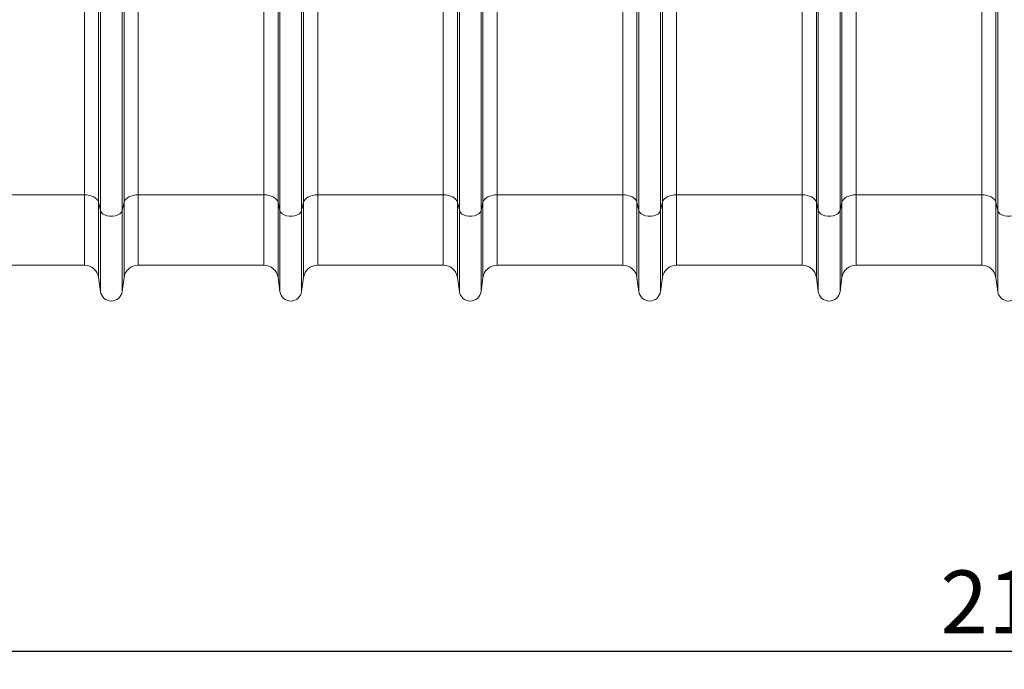
# Model space of a CAD drawing. Units: millimetres. Extents: x 0 to 8400, y 0 to 5940.
# Drawn here: x 3285 to 3833, y 1956 to 2317 of the extents above; entities that cross this region are included whole.
import ezdxf

# ---------------------------------------------------------------- set-up
doc = ezdxf.new("R2010")
doc.units = ezdxf.units.MM
doc.layers.add('DIMENSION', color=7, linetype='Continuous')
doc.styles.add('BEMSTIL', font='isocp3.shx', dxfattribs={"width": 0.8})
doc.dimstyles.new('BEMASS', dxfattribs={"dimscale": 10, "dimtxt": 3.5, "dimasz": 2.5, "dimexe": 1, "dimexo": 0, "dimgap": 1, "dimtad": 1, "dimdec": 0, "dimtxsty": 'BEMSTIL', "dimcen": 3, "dimclrd": 3, "dimclre": 3, "dimclrt": 2, "dimadec": 0, "dimazin": 0, "dimtfac": 0.875, "dimtdec": 0, "dimtmove": 0, "dimatfit": 0, "dimfxl": 0, "dimtolj": 1, "dimlwd": 25, "dimlwe": 25, "dimarcsym": 0})

# ---------------------------------------------------------------- blocks, each defined once
blk = doc.blocks.new('*D32')
at = {"layer": 'Defpoints', "color": 0}
for p in [(4905.89, 2166.41), (2795.89, 2113.8), (4905.89, 1965.8)]:
    blk.add_point(p, dxfattribs=at)
at = {"layer": 'DIMENSION', "color": 3, "lineweight": 25}
for p, q in [((4905.89, 2166.41), (4905.89, 1955.8)), ((2795.89, 2113.8), (2795.89, 1955.8)), ((2820.89, 1965.8), (4880.89, 1965.8))]:
    blk.add_line(p, q, dxfattribs=at)
at = {"layer": 'DIMENSION', "color": 3}
for points in [[(2820.89, 1969.96), (2820.89, 1961.63), (2795.89, 1965.8)], [(4880.89, 1969.96), (4880.89, 1961.63), (4905.89, 1965.8)]]:
    blk.add_solid(points, dxfattribs=at)
at = {"layer": 'DIMENSION', "color": 2, "lineweight": 0, "insert": (3850.89, 2010.8), "char_height": 35, "attachment_point": 2, "style": 'BEMSTIL'}
blk.add_mtext('\\A1;2110', dxfattribs=at)

msp = doc.modelspace()

# ---------------------------------------------------------------- linework, layer by layer
at = {"color": 7, "linetype": 'Continuous', "lineweight": 0}
for p, q in [((3428.81, 2215.79), (3428.81, 2552.8)), ((3429.85, 2211.16), (3429.85, 2552.8)), ((3441.94, 2211.16), (3441.94, 2552.8)), ((3442.97, 2215.79), (3442.97, 2552.8)), ((3628.81, 2215.79), (3628.81, 2552.8)), ((3629.85, 2211.16), (3629.85, 2552.8)), ((3641.94, 2211.16), (3641.94, 2552.8)), ((3642.97, 2215.79), (3642.97, 2552.8)), ((3828.81, 2215.79), (3828.81, 2552.8)), ((3829.85, 2211.16), (3829.85, 2552.8)), ((3329.85, 2211.16), (3329.85, 2359.87)), ((3341.94, 2211.16), (3341.94, 2359.87)), ((3529.85, 2211.16), (3529.85, 2359.87)), ((3541.94, 2211.16), (3541.94, 2359.87)), ((3729.85, 2211.16), (3729.85, 2359.87)), ((3741.94, 2211.16), (3741.94, 2359.87)), ((3320.88, 2219.94), (3320.88, 2328.74)), ((3350.9, 2219.94), (3350.9, 2328.74)), ((3420.88, 2219.94), (3420.88, 2329.39)), ((3450.9, 2219.94), (3450.9, 2329.39)), ((3520.88, 2219.94), (3520.88, 2328.74)), ((3550.9, 2219.94), (3550.9, 2328.74)), ((3620.88, 2219.94), (3620.88, 2329.39)), ((3650.9, 2219.94), (3650.9, 2329.39)), ((3720.88, 2219.94), (3720.88, 2328.74)), ((3750.9, 2219.94), (3750.9, 2328.74)), ((3820.88, 2219.94), (3820.88, 2329.39)), ((3328.81, 2215.79), (3328.81, 2325.95)), ((3342.97, 2215.79), (3342.97, 2325.95)), ((3528.81, 2215.79), (3528.81, 2325.95)), ((3542.97, 2215.79), (3542.97, 2325.95)), ((3728.81, 2215.79), (3728.81, 2325.95)), ((3742.97, 2215.79), (3742.97, 2325.95)), ((3320.88, 2219.94), (3250.9, 2219.94)), ((3420.88, 2219.94), (3350.9, 2219.94)), ((3520.88, 2219.94), (3450.9, 2219.94)), ((3620.88, 2219.94), (3550.9, 2219.94)), ((3720.88, 2219.94), (3650.9, 2219.94)), ((3820.88, 2219.94), (3750.9, 2219.94)), ((3329.85, 2211.16), (3328.81, 2215.79)), ((3342.97, 2215.79), (3341.94, 2211.16)), ((3429.85, 2211.16), (3428.81, 2215.79)), ((3442.97, 2215.79), (3441.94, 2211.16)), ((3529.85, 2211.16), (3528.81, 2215.79)), ((3542.97, 2215.79), (3541.94, 2211.16)), ((3629.85, 2211.16), (3628.81, 2215.79)), ((3642.97, 2215.79), (3641.94, 2211.16)), ((3729.85, 2211.16), (3728.81, 2215.79)), ((3742.97, 2215.79), (3741.94, 2211.16)), ((3829.85, 2211.16), (3828.81, 2215.79)), ((3250.9, 2180.8), (3320.88, 2180.8)), ((3350.9, 2180.8), (3420.88, 2180.8)), ((3450.9, 2180.8), (3520.88, 2180.8)), ((3550.9, 2180.8), (3620.88, 2180.8)), ((3650.9, 2180.8), (3720.88, 2180.8)), ((3750.9, 2180.8), (3820.88, 2180.8)), ((3328.81, 2173.85), (3329.85, 2166.09)), ((3341.94, 2166.09), (3342.97, 2173.85)), ((3428.81, 2173.85), (3429.85, 2166.09)), ((3441.94, 2166.09), (3442.97, 2173.85)), ((3528.81, 2173.85), (3529.85, 2166.09)), ((3541.94, 2166.09), (3542.97, 2173.85)), ((3628.81, 2173.85), (3629.85, 2166.09)), ((3641.94, 2166.09), (3642.97, 2173.85)), ((3728.81, 2173.85), (3729.85, 2166.09)), ((3741.94, 2166.09), (3742.97, 2173.85)), ((3828.81, 2173.85), (3829.85, 2166.09))]:
    msp.add_line(p, q, dxfattribs=at)
at = {"color": 8, "linetype": 'Continuous', "lineweight": 0}
for p, q in [((3320.88, 2219.94), (3320.88, 2180.8)), ((3350.9, 2219.94), (3350.9, 2180.8)), ((3420.88, 2219.94), (3420.88, 2180.8)), ((3450.9, 2219.94), (3450.9, 2180.8)), ((3520.88, 2219.94), (3520.88, 2180.8)), ((3550.9, 2219.94), (3550.9, 2180.8)), ((3620.88, 2219.94), (3620.88, 2180.8)), ((3650.9, 2219.94), (3650.9, 2180.8)), ((3720.88, 2219.94), (3720.88, 2180.8)), ((3750.9, 2219.94), (3750.9, 2180.8)), ((3820.88, 2219.94), (3820.88, 2180.8)), ((3328.81, 2215.79), (3328.81, 2173.85)), ((3329.85, 2211.16), (3329.85, 2166.09)), ((3341.94, 2211.16), (3341.94, 2166.09)), ((3342.97, 2215.79), (3342.97, 2173.85)), ((3428.81, 2215.79), (3428.81, 2173.85)), ((3429.85, 2211.16), (3429.85, 2166.09)), ((3441.94, 2211.16), (3441.94, 2166.09)), ((3442.97, 2215.79), (3442.97, 2173.85)), ((3528.81, 2215.79), (3528.81, 2173.85)), ((3529.85, 2211.16), (3529.85, 2166.09)), ((3541.94, 2211.16), (3541.94, 2166.09)), ((3542.97, 2215.79), (3542.97, 2173.85)), ((3628.81, 2215.79), (3628.81, 2173.85)), ((3629.85, 2211.16), (3629.85, 2166.09)), ((3641.94, 2211.16), (3641.94, 2166.09)), ((3642.97, 2215.79), (3642.97, 2173.85)), ((3728.81, 2215.79), (3728.81, 2173.85)), ((3729.85, 2211.16), (3729.85, 2166.09)), ((3741.94, 2211.16), (3741.94, 2166.09)), ((3742.97, 2215.79), (3742.97, 2173.85)), ((3828.81, 2215.79), (3828.81, 2173.85)), ((3829.85, 2211.16), (3829.85, 2166.09))]:
    msp.add_line(p, q, dxfattribs=at)
at = {"color": 7, "linetype": 'Continuous', "lineweight": 0, "flags": 128}
for points in [[(3328.81, 2215.79), (3328.5, 2216.63), (3327.94, 2217.42), (3327.15, 2218.13), (3326.16, 2218.75), (3324.99, 2219.26), (3323.7, 2219.63), (3322.32, 2219.86), (3320.88, 2219.94)], [(3350.9, 2219.94), (3349.47, 2219.86), (3348.08, 2219.63), (3346.79, 2219.26), (3345.63, 2218.75), (3344.64, 2218.13), (3343.85, 2217.42), (3343.29, 2216.63), (3342.97, 2215.79)], [(3428.81, 2215.79), (3428.5, 2216.63), (3427.94, 2217.42), (3427.15, 2218.13), (3426.16, 2218.75), (3424.99, 2219.26), (3423.7, 2219.63), (3422.32, 2219.86), (3420.88, 2219.94)], [(3450.9, 2219.94), (3449.47, 2219.86), (3448.08, 2219.63), (3446.79, 2219.26), (3445.63, 2218.75), (3444.64, 2218.13), (3443.85, 2217.42), (3443.29, 2216.63), (3442.97, 2215.79)], [(3528.81, 2215.79), (3528.5, 2216.63), (3527.94, 2217.42), (3527.15, 2218.13), (3526.16, 2218.75), (3524.99, 2219.26), (3523.7, 2219.63), (3522.32, 2219.86), (3520.88, 2219.94)], [(3550.9, 2219.94), (3549.47, 2219.86), (3548.08, 2219.63), (3546.79, 2219.26), (3545.63, 2218.75), (3544.64, 2218.13), (3543.85, 2217.42), (3543.29, 2216.63), (3542.97, 2215.79)], [(3628.81, 2215.79), (3628.5, 2216.63), (3627.94, 2217.42), (3627.15, 2218.13), (3626.16, 2218.75), (3624.99, 2219.26), (3623.7, 2219.63), (3622.32, 2219.86), (3620.88, 2219.94)], [(3650.9, 2219.94), (3649.47, 2219.86), (3648.08, 2219.63), (3646.79, 2219.26), (3645.63, 2218.75), (3644.64, 2218.13), (3643.85, 2217.42), (3643.29, 2216.63), (3642.97, 2215.79)], [(3728.81, 2215.79), (3728.5, 2216.63), (3727.94, 2217.42), (3727.15, 2218.13), (3726.16, 2218.75), (3724.99, 2219.26), (3723.7, 2219.63), (3722.32, 2219.86), (3720.88, 2219.94)], [(3750.9, 2219.94), (3749.47, 2219.86), (3748.08, 2219.63), (3746.79, 2219.26), (3745.63, 2218.75), (3744.64, 2218.13), (3743.85, 2217.42), (3743.29, 2216.63), (3742.97, 2215.79)], [(3828.81, 2215.79), (3828.5, 2216.63), (3827.94, 2217.42), (3827.15, 2218.13), (3826.16, 2218.75), (3824.99, 2219.26), (3823.7, 2219.63), (3822.32, 2219.86), (3820.88, 2219.94)], [(3341.94, 2211.16), (3341.53, 2210.25), (3340.73, 2209.43), (3339.6, 2208.76), (3338.22, 2208.28), (3336.69, 2208.04), (3335.1, 2208.04), (3333.56, 2208.28), (3332.18, 2208.76), (3331.06, 2209.43), (3330.26, 2210.25), (3329.85, 2211.16)], [(3441.94, 2211.16), (3441.53, 2210.25), (3440.73, 2209.43), (3439.6, 2208.76), (3438.22, 2208.28), (3436.69, 2208.04), (3435.1, 2208.04), (3433.56, 2208.28), (3432.18, 2208.76), (3431.06, 2209.43), (3430.26, 2210.25), (3429.85, 2211.16)], [(3541.94, 2211.16), (3541.53, 2210.25), (3540.73, 2209.43), (3539.6, 2208.76), (3538.22, 2208.28), (3536.69, 2208.04), (3535.1, 2208.04), (3533.56, 2208.28), (3532.18, 2208.76), (3531.06, 2209.43), (3530.26, 2210.25), (3529.85, 2211.16)], [(3641.94, 2211.16), (3641.53, 2210.25), (3640.73, 2209.43), (3639.6, 2208.76), (3638.22, 2208.28), (3636.69, 2208.04), (3635.1, 2208.04), (3633.56, 2208.28), (3632.18, 2208.76), (3631.06, 2209.43), (3630.26, 2210.25), (3629.85, 2211.16)], [(3741.94, 2211.16), (3741.53, 2210.25), (3740.73, 2209.43), (3739.6, 2208.76), (3738.22, 2208.28), (3736.69, 2208.04), (3735.1, 2208.04), (3733.56, 2208.28), (3732.18, 2208.76), (3731.06, 2209.43), (3730.26, 2210.25), (3729.85, 2211.16)], [(3841.94, 2211.16), (3841.53, 2210.25), (3840.73, 2209.43), (3839.6, 2208.76), (3838.22, 2208.28), (3836.69, 2208.04), (3835.1, 2208.04), (3833.56, 2208.28), (3832.18, 2208.76), (3831.06, 2209.43), (3830.26, 2210.25), (3829.85, 2211.16)]]:
    msp.add_lwpolyline(points, dxfattribs=at)
at = {"color": 7, "linetype": 'Continuous', "lineweight": 0}
for centre, radius, start, end in [((3320.88, 2172.8), 8, 7.5666, 90), ((3350.9, 2172.8), 8, 90, 172.4334), ((3420.88, 2172.8), 8, 7.5666, 90), ((3450.9, 2172.8), 8, 90, 172.4334), ((3520.88, 2172.8), 8, 7.5666, 90), ((3550.9, 2172.8), 8, 90, 172.4334), ((3620.88, 2172.8), 8, 7.5666, 90), ((3650.9, 2172.8), 8, 90, 172.4334), ((3720.88, 2172.8), 8, 7.5666, 90), ((3750.9, 2172.8), 8, 90, 172.4334), ((3820.88, 2172.8), 8, 7.5666, 90), ((3335.89, 2166.9), 6.1, 187.5666, 352.4334), ((3435.89, 2166.9), 6.1, 187.5666, 352.4334), ((3535.89, 2166.9), 6.1, 187.5666, 352.4334), ((3635.89, 2166.9), 6.1, 187.5666, 352.4334), ((3735.89, 2166.9), 6.1, 187.5666, 352.4334), ((3835.89, 2166.9), 6.1, 187.5666, 352.4334)]:
    msp.add_arc(centre, radius, start, end, dxfattribs=at)

# ---------------------------------------------------------------- dimensions: what is measured, and where the dimension line sits
at = {"layer": 'DIMENSION', "lineweight": 0}
dim = msp.add_linear_dim(base=(4905.89, 1965.8), p1=(2795.89, 2113.8), p2=(4905.89, 2166.41), dimstyle='BEMASS', dxfattribs=at)
dim.commit()
dim.dimension.update_dxf_attribs({"geometry": '*D32', "text_midpoint": (3850.89, 1965.8), "dimtype": 160})

doc.saveas('drawing.dxf')
